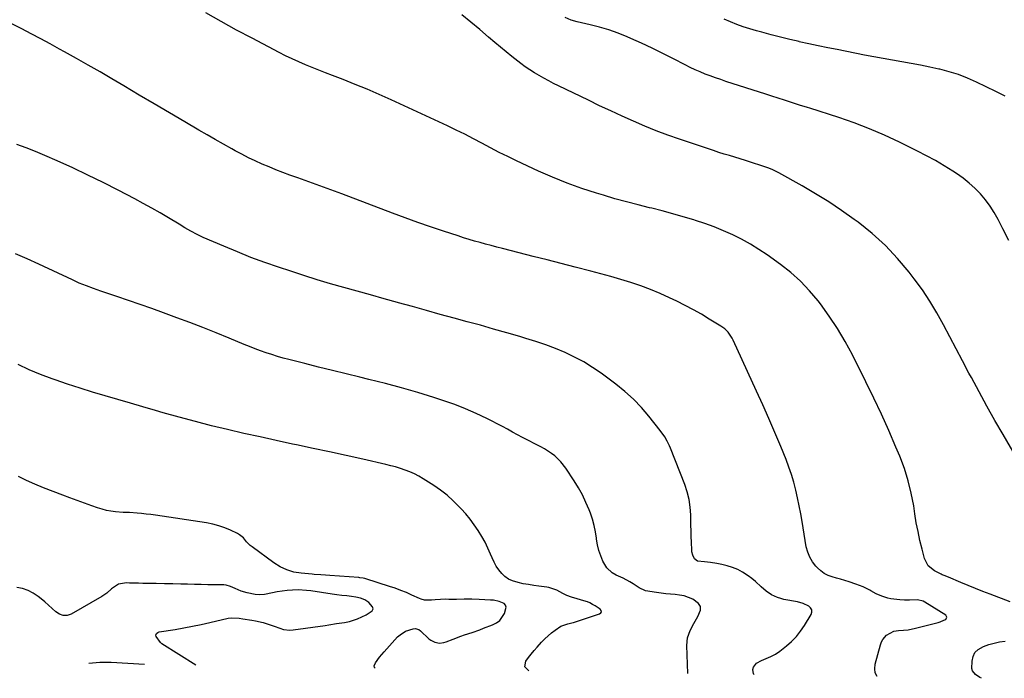
# Model space of a CAD drawing. Units: inches. Extents: x 1911094 to 1916431, y 453638 to 459080.
# Drawn here: x 1911530 to 1912113, y 453709 to 454099 of the extents above; entities that cross this region are included whole.
import ezdxf

# ---------------------------------------------------------------- set-up
doc = ezdxf.new("R2010")
doc.units = ezdxf.units.IN
doc.header["$MEASUREMENT"] = 0
doc.layers.add('7', color=7, linetype='Continuous')
doc.layers.add('8', color=7, linetype='Continuous')

msp = doc.modelspace()

# ---------------------------------------------------------------- linework, layer by layer
at = {"layer": '7', "color": 18}
for points in [[(1912116.6, 453754.09, 1956), (1912104.86, 453758.65, 1956), (1912100.49, 453760.36, 1956), (1912096.13, 453762.1, 1956), (1912091.8, 453763.89, 1956), (1912087.47, 453765.7, 1956), (1912080.05, 453768.85, 1956), (1912077.58, 453769.77, 1956), (1912076.34, 453770.23, 1956), (1912075.74, 453770.5, 1956), (1912071.79, 453772.54, 1956), (1912068.1, 453775.57, 1956), (1912065.96, 453779.83, 1956), (1912064.5, 453785.32, 1956), (1912063.21, 453790.54, 1956), (1912062.04, 453795.8, 1956), (1912061.04, 453801.09, 1956), (1912060.16, 453806.4, 1956), (1912059.48, 453810.99, 1956), (1912058.07, 453818.54, 1956), (1912056.29, 453825.98, 1956), (1912053.95, 453833.27, 1956), (1912051.24, 453840.46, 1956), (1912048.97, 453845.87, 1956), (1912044.74, 453855.64, 1956), (1912040.39, 453865.35, 1956), (1912035.85, 453874.97, 1956), (1912031.17, 453884.54, 1956), (1912023.17, 453900.51, 1956), (1912018.93, 453908.4, 1956), (1912014.4, 453916.1, 1956), (1912009.44, 453923.53, 1956), (1912004.18, 453930.78, 1956), (1912002.78, 453932.6, 1956), (1911997.76, 453938.55, 1956), (1911992.43, 453944.18, 1956), (1911986.62, 453949.31, 1956), (1911980.49, 453954.12, 1956), (1911972.63, 453959.75, 1956), (1911967.71, 453963.08, 1956), (1911962.68, 453966.21, 1956), (1911957.49, 453969.06, 1956), (1911952.19, 453971.72, 1956), (1911946.75, 453974.13, 1956), (1911941.27, 453976.39, 1956), (1911935.69, 453978.41, 1956), (1911930.05, 453980.29, 1956), (1911929.07, 453980.59, 1956), (1911922.88, 453982.45, 1956), (1911916.67, 453984.22, 1956), (1911910.43, 453985.86, 1956), (1911904.16, 453987.42, 1956), (1911902.94, 453987.72, 1956), (1911896.06, 453989.42, 1956), (1911889.2, 453991.21, 1956), (1911882.37, 453993.13, 1956), (1911875.57, 453995.12, 1956), (1911871.44, 453996.37, 1956), (1911862.66, 453999.24, 1956), (1911853.98, 454002.35, 1956), (1911845.43, 454005.82, 1956), (1911836.97, 454009.53, 1956), (1911823.98, 454015.57, 1956), (1911818.81, 454018.04, 1956), (1911813.67, 454020.58, 1956), (1911808.59, 454023.23, 1956), (1911803.55, 454025.94, 1956), (1911798.51, 454028.66, 1956), (1911793.42, 454031.3, 1956), (1911788.29, 454033.83, 1956), (1911783.11, 454036.29, 1956), (1911749.69, 454051.72, 1956), (1911742.65, 454054.88, 1956), (1911735.57, 454057.94, 1956), (1911728.43, 454060.86, 1956), (1911721.24, 454063.69, 1956), (1911714.86, 454066.12, 1956), (1911710.85, 454067.67, 1956), (1911706.84, 454069.25, 1956), (1911702.85, 454070.86, 1956), (1911698.88, 454072.5, 1956), (1911694.93, 454074.2, 1956), (1911691.01, 454075.98, 1956), (1911687.15, 454077.86, 1956), (1911683.31, 454079.8, 1956), (1911667.34, 454088.18, 1956), (1911658.14, 454093.09, 1956), (1911648.98, 454098.1, 1956), (1911639.91, 454103.24, 1956)], [(1912122.5, 453836.05, 1958), (1912112.42, 453853.36, 1958), (1912107.62, 453861.72, 1958), (1912102.88, 453870.12, 1958), (1912098.25, 453878.56, 1958), (1912093.68, 453887.05, 1958), (1912092.22, 453889.79, 1958), (1912088.44, 453896.94, 1958), (1912084.67, 453904.09, 1958), (1912080.92, 453911.26, 1958), (1912077.19, 453918.44, 1958), (1912073.28, 453925.5, 1958), (1912069.13, 453932.41, 1958), (1912064.61, 453939.08, 1958), (1912059.85, 453945.6, 1958), (1912056.72, 453949.65, 1958), (1912049.9, 453957.75, 1958), (1912042.67, 453965.43, 1958), (1912034.83, 453972.49, 1958), (1912026.58, 453979.13, 1958), (1912024.26, 453980.84, 1958), (1912016.76, 453986.16, 1958), (1912009.13, 453991.28, 1958), (1912001.31, 453996.1, 1958), (1911993.36, 454000.72, 1958), (1911979.54, 454008.4, 1958), (1911978.39, 454009.01, 1958), (1911976.06, 454010.14, 1958), (1911973.66, 454011.16, 1958), (1911971.22, 454012.06, 1958), (1911969.99, 454012.47, 1958), (1911962.81, 454014.78, 1958), (1911959.69, 454015.78, 1958), (1911956.56, 454016.76, 1958), (1911953.42, 454017.72, 1958), (1911950.28, 454018.66, 1958), (1911947.15, 454019.61, 1958), (1911944.01, 454020.59, 1958), (1911940.89, 454021.59, 1958), (1911937.78, 454022.61, 1958), (1911920.63, 454028.35, 1958), (1911913.7, 454030.78, 1958), (1911906.83, 454033.35, 1958), (1911900.04, 454036.11, 1958), (1911893.3, 454039.01, 1958), (1911886.61, 454042.04, 1958), (1911879.94, 454045.11, 1958), (1911873.3, 454048.24, 1958), (1911866.68, 454051.42, 1958), (1911848.93, 454060.02, 1958), (1911846.01, 454061.48, 1958), (1911843.11, 454062.97, 1958), (1911840.24, 454064.52, 1958), (1911837.4, 454066.11, 1958), (1911834.6, 454067.78, 1958), (1911831.86, 454069.52, 1958), (1911829.18, 454071.37, 1958), (1911826.56, 454073.3, 1958), (1911824.78, 454074.66, 1958), (1911821.32, 454077.34, 1958), (1911817.9, 454080.07, 1958), (1911814.52, 454082.86, 1958), (1911811.18, 454085.69, 1958), (1911807.44, 454088.92, 1958), (1911802.22, 454093.35, 1958), (1911796.95, 454097.73, 1958), (1911791.61, 454102.02, 1958)], [(1912113.75, 454053.84, 1962), (1912108.16, 454056.73, 1962), (1912096.71, 454062.24, 1962), (1912091.4, 454064.58, 1962), (1912086.01, 454066.66, 1962), (1912080.49, 454068.38, 1962), (1912074.88, 454069.85, 1962), (1912074.47, 454069.94, 1962), (1912068.99, 454071.12, 1962), (1912063.5, 454072.24, 1962), (1912057.98, 454073.26, 1962), (1912052.46, 454074.21, 1962), (1912046.93, 454075.15, 1962), (1912041.41, 454076.12, 1962), (1912035.89, 454077.15, 1962), (1912030.39, 454078.22, 1962), (1912014.18, 454081.45, 1962), (1912008.54, 454082.6, 1962), (1912002.9, 454083.76, 1962), (1911997.27, 454084.97, 1962), (1911991.64, 454086.19, 1962), (1911991.56, 454086.21, 1962), (1911985.99, 454087.49, 1962), (1911980.44, 454088.84, 1962), (1911974.91, 454090.28, 1962), (1911969.4, 454091.79, 1962), (1911966.22, 454092.68, 1962), (1911962.33, 454093.84, 1962), (1911958.47, 454095.08, 1962), (1911954.64, 454096.43, 1962), (1911950.84, 454097.86, 1962), (1911947.1, 454099.43, 1962)], [(1912037.81, 453709.88, 1954), (1912036.7, 453712.02, 1954), (1912036.36, 453714.56, 1954), (1912036.59, 453717.29, 1954), (1912039.73, 453728.77, 1954), (1912040.34, 453730.39, 1954), (1912041.12, 453731.91, 1954), (1912043.38, 453734.5, 1954), (1912047.61, 453736.77, 1954), (1912050.53, 453737.13, 1954), (1912053.41, 453737.37, 1954), (1912056.29, 453737.66, 1954), (1912060.55, 453738.48, 1954), (1912074.02, 453741.94, 1954), (1912075.19, 453742.29, 1954), (1912077.42, 453743.23, 1954), (1912078.49, 453743.8, 1954), (1912079.21, 453745.07, 1954), (1912078.5, 453746.34, 1954), (1912066.04, 453753.96, 1954), (1912065.02, 453754.49, 1954), (1912061.72, 453755.3, 1954), (1912057.07, 453755.26, 1954), (1912054.01, 453755.17, 1954), (1912051.33, 453755.34, 1954), (1912047.69, 453755.73, 1954), (1912045.89, 453755.99, 1954), (1912044.11, 453756.36, 1954), (1912040.66, 453757.48, 1954), (1912037.33, 453758.96, 1954), (1912034.11, 453760.69, 1954), (1912033.4, 453761.12, 1954), (1912029.43, 453763.16, 1954), (1912025.25, 453764.75, 1954), (1912021.2, 453766.03, 1954), (1912018.69, 453766.81, 1954), (1912016.17, 453767.57, 1954), (1912013.65, 453768.3, 1954), (1912011.12, 453769.01, 1954), (1912008.7, 453769.89, 1954), (1912006.42, 453771.02, 1954), (1912004.37, 453772.51, 1954), (1912002.46, 453774.24, 1954), (1912001.49, 453775.29, 1954), (1911999.49, 453777.87, 1954), (1911997.82, 453780.61, 1954), (1911996.66, 453783.61, 1954), (1911995.83, 453786.77, 1954), (1911993.32, 453801.74, 1954), (1911992.48, 453806.43, 1954), (1911991.6, 453811.11, 1954), (1911990.63, 453815.77, 1954), (1911989.6, 453820.42, 1954), (1911988.42, 453825.03, 1954), (1911987.08, 453829.59, 1954), (1911985.53, 453834.08, 1954), (1911983.83, 453838.52, 1954), (1911980.63, 453846.26, 1954), (1911977.17, 453854.52, 1954), (1911973.64, 453862.75, 1954), (1911970.01, 453870.93, 1954), (1911966.32, 453879.08, 1954), (1911952.42, 453909.31, 1954), (1911951.79, 453910.55, 1954), (1911949.42, 453913.96, 1954), (1911947.45, 453915.91, 1954), (1911945.21, 453917.54, 1954), (1911938.3, 453921.81, 1954), (1911933.61, 453924.61, 1954), (1911928.87, 453927.3, 1954), (1911924.04, 453929.85, 1954), (1911919.16, 453932.29, 1954), (1911914.75, 453934.41, 1954), (1911909.13, 453936.96, 1954), (1911903.44, 453939.35, 1954), (1911897.65, 453941.48, 1954), (1911891.79, 453943.45, 1954), (1911885.88, 453945.25, 1954), (1911879.94, 453946.98, 1954), (1911873.98, 453948.63, 1954), (1911868, 453950.2, 1954), (1911858.71, 453952.58, 1954), (1911850.43, 453954.7, 1954), (1911842.15, 453956.82, 1954), (1911833.87, 453958.95, 1954), (1911825.59, 453961.07, 1954), (1911815.64, 453963.63, 1954), (1911812.34, 453964.49, 1954), (1911809.04, 453965.35, 1954), (1911805.74, 453966.23, 1954), (1911802.45, 453967.11, 1954), (1911799.16, 453968.03, 1954), (1911795.89, 453968.98, 1954), (1911792.63, 453969.98, 1954), (1911789.38, 453971.02, 1954), (1911780.68, 453973.89, 1954), (1911773.11, 453976.43, 1954), (1911765.56, 453979.05, 1954), (1911758.05, 453981.76, 1954), (1911750.56, 453984.54, 1954), (1911720.5, 453995.91, 1954), (1911714, 453998.34, 1954), (1911707.5, 454000.75, 1954), (1911700.98, 454003.13, 1954), (1911694.45, 454005.48, 1954), (1911689.75, 454007.15, 1954), (1911685.58, 454008.69, 1954), (1911681.43, 454010.28, 1954), (1911677.31, 454011.95, 1954), (1911673.21, 454013.68, 1954), (1911669.15, 454015.51, 1954), (1911665.14, 454017.42, 1954), (1911661.19, 454019.45, 1954), (1911657.27, 454021.56, 1954), (1911655.25, 454022.69, 1954), (1911650.36, 454025.44, 1954), (1911645.48, 454028.21, 1954), (1911640.61, 454031, 1954), (1911635.76, 454033.81, 1954), (1911627.37, 454038.69, 1954), (1911618.33, 454043.96, 1954), (1911609.31, 454049.26, 1954), (1911600.3, 454054.58, 1954), (1911591.3, 454059.92, 1954), (1911584.08, 454064.22, 1954), (1911577.15, 454068.3, 1954), (1911570.19, 454072.34, 1954), (1911563.19, 454076.3, 1954), (1911556.17, 454080.22, 1954), (1911553.21, 454081.84, 1954), (1911547.63, 454084.89, 1954), (1911542.03, 454087.9, 1954), (1911536.41, 454090.87, 1954), (1911530.77, 454093.81, 1954), (1911524.56, 454097.02, 1954)], [(1911964.84, 453711.09, 1952), (1911964.59, 453711.43, 1952), (1911964.14, 453714.16, 1952), (1911964.56, 453715.56, 1952), (1911966.21, 453717.76, 1952), (1911969.29, 453719.34, 1952), (1911972.09, 453720.54, 1952), (1911974.88, 453721.76, 1952), (1911977.57, 453723.14, 1952), (1911980.06, 453724.87, 1952), (1911984.07, 453728.05, 1952), (1911987.1, 453730.73, 1952), (1911989.91, 453733.6, 1952), (1911992.41, 453736.76, 1952), (1911994.68, 453740.1, 1952), (1911998.63, 453746.64, 1952), (1911999.05, 453748.08, 1952), (1911999.04, 453749.42, 1952), (1911998.4, 453750.59, 1952), (1911997.35, 453751.66, 1952), (1911994.03, 453753.21, 1952), (1911990.51, 453754.18, 1952), (1911982.54, 453755.66, 1952), (1911980.63, 453756.12, 1952), (1911978.78, 453756.71, 1952), (1911975.25, 453758.39, 1952), (1911971.99, 453760.59, 1952), (1911969.03, 453763.17, 1952), (1911965.75, 453766.26, 1952), (1911963.6, 453768.06, 1952), (1911961.31, 453769.69, 1952), (1911958.07, 453771.73, 1952), (1911955.14, 453773.26, 1952), (1911952.13, 453774.58, 1952), (1911948.99, 453775.56, 1952), (1911945.77, 453776.33, 1952), (1911942.74, 453776.88, 1952), (1911939.1, 453777.44, 1952), (1911935.44, 453777.81, 1952), (1911931.26, 453778.38, 1952), (1911929.47, 453779.73, 1952), (1911928.46, 453781.91, 1952), (1911927.99, 453783.84, 1952), (1911927.89, 453784.83, 1952), (1911927.71, 453789.57, 1952), (1911927.6, 453792.94, 1952), (1911927.5, 453796.32, 1952), (1911927.43, 453799.7, 1952), (1911927.39, 453803.07, 1952), (1911927.36, 453805.71, 1952), (1911927.06, 453810.35, 1952), (1911926.42, 453814.93, 1952), (1911925.28, 453819.41, 1952), (1911923.81, 453823.82, 1952), (1911915.3, 453845.28, 1952), (1911914.71, 453846.68, 1952), (1911913.38, 453849.4, 1952), (1911911.86, 453852.02, 1952), (1911909.23, 453855.73, 1952), (1911902.52, 453864.18, 1952), (1911898.03, 453869.39, 1952), (1911893.3, 453874.35, 1952), (1911888.18, 453878.92, 1952), (1911882.82, 453883.23, 1952), (1911874.16, 453889.64, 1952), (1911869.08, 453893.14, 1952), (1911863.86, 453896.39, 1952), (1911858.43, 453899.28, 1952), (1911852.86, 453901.93, 1952), (1911847.15, 453904.28, 1952), (1911841.38, 453906.49, 1952), (1911835.54, 453908.48, 1952), (1911829.64, 453910.33, 1952), (1911825.97, 453911.41, 1952), (1911818.2, 453913.66, 1952), (1911810.42, 453915.89, 1952), (1911802.62, 453918.07, 1952), (1911794.81, 453920.22, 1952), (1911787.14, 453922.31, 1952), (1911778.87, 453924.57, 1952), (1911770.61, 453926.84, 1952), (1911762.35, 453929.13, 1952), (1911754.09, 453931.44, 1952), (1911753.43, 453931.62, 1952), (1911745.5, 453933.84, 1952), (1911737.57, 453936.06, 1952), (1911729.64, 453938.27, 1952), (1911721.71, 453940.48, 1952), (1911713.8, 453942.75, 1952), (1911705.91, 453945.09, 1952), (1911698.05, 453947.55, 1952), (1911690.22, 453950.08, 1952), (1911682.99, 453952.48, 1952), (1911674.78, 453955.32, 1952), (1911666.63, 453958.31, 1952), (1911658.56, 453961.53, 1952), (1911650.55, 453964.89, 1952), (1911638.35, 453970.2, 1952), (1911634.65, 453971.92, 1952), (1911631.05, 453973.82, 1952), (1911627.51, 453975.85, 1952), (1911624.01, 453977.94, 1952), (1911617.71, 453981.78, 1952), (1911612.79, 453984.71, 1952), (1911607.83, 453987.57, 1952), (1911602.81, 453990.34, 1952), (1911597.76, 453993.04, 1952), (1911587.88, 453998.19, 1952), (1911578.97, 454002.72, 1952), (1911570, 454007.14, 1952), (1911560.94, 454011.37, 1952), (1911551.83, 454015.49, 1952), (1911544.5, 454018.72, 1952), (1911538.98, 454021.05, 1952), (1911533.41, 454023.27, 1952), (1911527.78, 454025.32, 1952)], [(1911831.3, 453713.3, 1948), (1911828.95, 453715.65, 1948), (1911829.52, 453719.08, 1948), (1911831.13, 453721.18, 1948), (1911832.78, 453723.26, 1948), (1911834.49, 453725.28, 1948), (1911836.24, 453727.28, 1948), (1911838.9, 453730.22, 1948), (1911840.77, 453732.16, 1948), (1911842.7, 453734.01, 1948), (1911844.75, 453735.75, 1948), (1911846.87, 453737.4, 1948), (1911850.34, 453739.84, 1948), (1911854.55, 453741.17, 1948), (1911856.73, 453741.7, 1948), (1911857.81, 453742.02, 1948), (1911873.26, 453747.02, 1948), (1911873.98, 453747.64, 1948), (1911874.35, 453748.31, 1948), (1911874.19, 453749.06, 1948), (1911873.69, 453749.85, 1948), (1911870.67, 453751.88, 1948), (1911869.17, 453752.66, 1948), (1911867.47, 453753.52, 1948), (1911866.04, 453754.11, 1948), (1911865.3, 453754.35, 1948), (1911856.56, 453756.96, 1948), (1911853.94, 453757.91, 1948), (1911851.45, 453759.18, 1948), (1911847.88, 453761.06, 1948), (1911843.18, 453762.65, 1948), (1911841.96, 453762.86, 1948), (1911837.31, 453763.44, 1948), (1911834.21, 453763.88, 1948), (1911831.11, 453764.37, 1948), (1911828.03, 453764.94, 1948), (1911824.96, 453765.57, 1948), (1911821.64, 453766.56, 1948), (1911819.28, 453767.68, 1948), (1911817.18, 453769.22, 1948), (1911815.24, 453771.05, 1948), (1911813.57, 453773.19, 1948), (1911812.04, 453775.42, 1948), (1911810.73, 453777.79, 1948), (1911809.57, 453780.25, 1948), (1911808.67, 453782.43, 1948), (1911807.08, 453785.99, 1948), (1911805.36, 453789.5, 1948), (1911803.46, 453792.9, 1948), (1911801.26, 453796.51, 1948), (1911798.97, 453799.87, 1948), (1911796.56, 453803.14, 1948), (1911793.97, 453806.27, 1948), (1911791.27, 453809.3, 1948), (1911790.07, 453810.58, 1948), (1911786.56, 453814.04, 1948), (1911782.89, 453817.31, 1948), (1911778.99, 453820.3, 1948), (1911774.94, 453823.1, 1948), (1911768.73, 453827.06, 1948), (1911766.16, 453828.57, 1948), (1911763.54, 453829.97, 1948), (1911760.83, 453831.18, 1948), (1911758.06, 453832.27, 1948), (1911755.24, 453833.22, 1948), (1911752.39, 453834.1, 1948), (1911749.51, 453834.88, 1948), (1911746.61, 453835.59, 1948), (1911732.84, 453838.69, 1948), (1911723.04, 453840.88, 1948), (1911713.23, 453843.04, 1948), (1911703.42, 453845.16, 1948), (1911693.6, 453847.25, 1948), (1911691.29, 453847.73, 1948), (1911681.65, 453849.8, 1948), (1911672.02, 453851.9, 1948), (1911662.4, 453854.05, 1948), (1911652.78, 453856.25, 1948), (1911643.2, 453858.56, 1948), (1911633.64, 453860.97, 1948), (1911624.12, 453863.54, 1948), (1911614.63, 453866.21, 1948), (1911610.1, 453867.53, 1948), (1911602.61, 453869.71, 1948), (1911595.13, 453871.9, 1948), (1911587.65, 453874.09, 1948), (1911580.17, 453876.29, 1948), (1911572.71, 453878.55, 1948), (1911565.27, 453880.87, 1948), (1911557.86, 453883.28, 1948), (1911550.48, 453885.77, 1948), (1911548.78, 453886.35, 1948), (1911541.91, 453888.92, 1948), (1911535.15, 453891.73, 1948), (1911528.56, 453894.91, 1948)], [(1911740.21, 453714.81, 1946), (1911739.77, 453715.19, 1946), (1911739.69, 453716.19, 1946), (1911740.42, 453717.97, 1946), (1911742.84, 453721.32, 1946), (1911745.5, 453724.48, 1946), (1911753.58, 453733.37, 1946), (1911755.01, 453734.69, 1946), (1911758.25, 453736.7, 1946), (1911762.71, 453738.14, 1946), (1911763.89, 453738.31, 1946), (1911766.2, 453737.72, 1946), (1911767.17, 453737.02, 1946), (1911772.13, 453732.31, 1946), (1911773.21, 453731.45, 1946), (1911775.62, 453730.23, 1946), (1911778.31, 453729.73, 1946), (1911781.01, 453730, 1946), (1911782.32, 453730.4, 1946), (1911786.57, 453732.1, 1946), (1911791, 453733.79, 1946), (1911793.24, 453734.58, 1946), (1911797.73, 453736.09, 1946), (1911802.21, 453737.67, 1946), (1911804.43, 453738.5, 1946), (1911809.85, 453740.56, 1946), (1911812.14, 453741.65, 1946), (1911814.22, 453743.11, 1946), (1911816.99, 453747.19, 1946), (1911817.86, 453751.02, 1946), (1911817.56, 453752.28, 1946), (1911816.71, 453753.24, 1946), (1911813.78, 453754.47, 1946), (1911810.31, 453755.08, 1946), (1911808.55, 453755.23, 1946), (1911801.98, 453755.54, 1946), (1911797.49, 453755.68, 1946), (1911793, 453755.68, 1946), (1911788.51, 453755.64, 1946), (1911784.01, 453755.66, 1946), (1911782.14, 453755.68, 1946), (1911778.98, 453755.62, 1946), (1911775.82, 453755.37, 1946), (1911773.73, 453755.17, 1946), (1911769.5, 453755.25, 1946), (1911767.47, 453755.75, 1946), (1911766.49, 453756.13, 1946), (1911761.98, 453758.21, 1946), (1911758.74, 453759.63, 1946), (1911755.47, 453760.97, 1946), (1911752.15, 453762.19, 1946), (1911748.8, 453763.33, 1946), (1911734.72, 453767.83, 1946), (1911734.21, 453767.98, 1946), (1911733.19, 453768.22, 1946), (1911731.09, 453768.49, 1946), (1911730.56, 453768.53, 1946), (1911713.43, 453769.78, 1946), (1911710.78, 453769.96, 1946), (1911708.13, 453770.13, 1946), (1911704.16, 453770.41, 1946), (1911702.84, 453770.52, 1946), (1911696.44, 453771.09, 1946), (1911692.06, 453771.86, 1946), (1911687.85, 453773.07, 1946), (1911683.89, 453774.95, 1946), (1911680.1, 453777.28, 1946), (1911667.28, 453786.7, 1946), (1911666.12, 453787.64, 1946), (1911664.02, 453789.75, 1946), (1911662.13, 453792.05, 1946), (1911659.89, 453793.91, 1946), (1911658.61, 453794.65, 1946), (1911654.53, 453796.59, 1946), (1911651.08, 453798.05, 1946), (1911647.57, 453799.3, 1946), (1911643.96, 453800.23, 1946), (1911640.28, 453800.95, 1946), (1911610, 453805.48, 1946), (1911607.27, 453805.86, 1946), (1911604.54, 453806.2, 1946), (1911601.81, 453806.47, 1946), (1911599.07, 453806.71, 1946), (1911594.52, 453807.05, 1946), (1911594.05, 453807.07, 1946), (1911593.12, 453807.08, 1946), (1911590.8, 453807.09, 1946), (1911586.3, 453807.55, 1946), (1911583.61, 453807.92, 1946), (1911580.94, 453808.41, 1946), (1911578.32, 453809.08, 1946), (1911575.72, 453809.88, 1946), (1911572.23, 453811.09, 1946), (1911567.91, 453812.61, 1946), (1911563.61, 453814.16, 1946), (1911559.32, 453815.75, 1946), (1911555.04, 453817.37, 1946), (1911543.63, 453821.78, 1946), (1911538.59, 453823.84, 1946), (1911533.61, 453826.02, 1946), (1911528.72, 453828.41, 1946)], [(1911633.84, 453716.57, 1944), (1911613.79, 453729.34, 1944), (1911612.92, 453730.01, 1944), (1911610.41, 453733.59, 1944), (1911610.24, 453734.51, 1944), (1911610.59, 453735.37, 1944), (1911611.34, 453736.03, 1944), (1911612.28, 453736.37, 1944), (1911621.61, 453737.88, 1944), (1911626.79, 453738.77, 1944), (1911631.95, 453739.73, 1944), (1911637.1, 453740.79, 1944), (1911642.23, 453741.92, 1944), (1911653.07, 453744.41, 1944), (1911655.23, 453744.72, 1944), (1911659.61, 453744.46, 1944), (1911661.8, 453744.16, 1944), (1911667.11, 453743.37, 1944), (1911669.36, 453742.97, 1944), (1911673.8, 453741.92, 1944), (1911676.88, 453740.97, 1944), (1911680.33, 453739.79, 1944), (1911683.74, 453738.52, 1944), (1911685.87, 453737.85, 1944), (1911689.66, 453737.4, 1944), (1911691.59, 453737.52, 1944), (1911710.65, 453740.18, 1944), (1911712.86, 453740.53, 1944), (1911717.25, 453741.33, 1944), (1911722.01, 453741.89, 1944), (1911725.11, 453742.57, 1944), (1911729.71, 453744.16, 1944), (1911732.33, 453745.21, 1944), (1911734.84, 453746.48, 1944), (1911738.52, 453748.87, 1944), (1911739.08, 453749.96, 1944), (1911738.73, 453751.13, 1944), (1911736.42, 453753.79, 1944), (1911734.17, 453755.35, 1944), (1911731.51, 453756.32, 1944), (1911728.73, 453756.94, 1944), (1911726.23, 453757.29, 1944), (1911723.35, 453757.65, 1944), (1911720.47, 453758.02, 1944), (1911717.59, 453758.41, 1944), (1911714.71, 453758.82, 1944), (1911702.08, 453760.69, 1944), (1911699.61, 453760.98, 1944), (1911694.66, 453761.24, 1944), (1911691.14, 453761.16, 1944), (1911688.15, 453760.93, 1944), (1911685.17, 453760.59, 1944), (1911682.22, 453760.08, 1944), (1911679.29, 453759.44, 1944), (1911674.64, 453758.5, 1944), (1911671.86, 453758.3, 1944), (1911669.09, 453758.51, 1944), (1911664.46, 453759.45, 1944), (1911660.82, 453760.56, 1944), (1911657.31, 453762.02, 1944), (1911654.46, 453763.36, 1944), (1911651.91, 453764.03, 1944), (1911650.59, 453764.17, 1944), (1911649.93, 453764.2, 1944), (1911641.07, 453764.35, 1944), (1911637.06, 453764.42, 1944), (1911633.05, 453764.5, 1944), (1911629.05, 453764.58, 1944), (1911625.04, 453764.67, 1944), (1911620.29, 453764.78, 1944), (1911618.66, 453764.81, 1944), (1911615.39, 453764.88, 1944), (1911610.46, 453764.97, 1944), (1911607.81, 453765.02, 1944), (1911605.16, 453765.08, 1944), (1911602.51, 453765.13, 1944), (1911599.86, 453765.19, 1944), (1911595.48, 453765.28, 1944), (1911594.56, 453765.31, 1944), (1911592.74, 453765.35, 1944), (1911588.08, 453764.61, 1944), (1911583.93, 453761.85, 1944), (1911581.26, 453759.37, 1944), (1911578.24, 453757.32, 1944), (1911560.08, 453746.93, 1944), (1911557.62, 453746.15, 1944), (1911555.25, 453745.99, 1944), (1911553.02, 453746.78, 1944), (1911550.86, 453748.2, 1944), (1911548.77, 453750.26, 1944), (1911546.63, 453752.26, 1944), (1911544.41, 453754.18, 1944), (1911542.15, 453756.05, 1944), (1911540.51, 453757.35, 1944), (1911537.58, 453759.31, 1944), (1911534.51, 453760.92, 1944), (1911531.21, 453762, 1944), (1911527.76, 453762.73, 1944)], [(1912099.59, 453708.86, 1956), (1912098.64, 453709.25, 1956), (1912096.11, 453711.03, 1956), (1912094.4, 453713.36, 1956), (1912094.02, 453714.74, 1956), (1912094.06, 453719.09, 1956), (1912094.7, 453721.76, 1956), (1912095.82, 453724.08, 1956), (1912097.67, 453725.89, 1956), (1912100.89, 453727.72, 1956), (1912104.02, 453728.84, 1956), (1912107.19, 453729.78, 1956), (1912110.43, 453730.46, 1956), (1912113.71, 453730.97, 1956)], [(1911603.52, 453717.07, 1942), (1911583.71, 453718.24, 1942), (1911576.97, 453718.2, 1942), (1911570.53, 453717.61, 1942)]]:
    msp.add_polyline3d(points, dxfattribs=at)
at = {"layer": '8', "color": 18}
for points in [[(1912115.81, 453968.37, 1960), (1912112.32, 453975.29, 1960), (1912109.5, 453980.81, 1960), (1912107.23, 453984.85, 1960), (1912104.75, 453988.75, 1960), (1912101.97, 453992.43, 1960), (1912098.99, 453995.98, 1960), (1912095.74, 453999.29, 1960), (1912092.34, 454002.42, 1960), (1912088.72, 454005.29, 1960), (1912084.94, 454007.98, 1960), (1912082.66, 454009.47, 1960), (1912077.58, 454012.67, 1960), (1912072.42, 454015.75, 1960), (1912067.15, 454018.62, 1960), (1912061.8, 454021.37, 1960), (1912051, 454026.67, 1960), (1912042.19, 454030.75, 1960), (1912033.27, 454034.58, 1960), (1912024.2, 454038.02, 1960), (1912015.03, 454041.21, 1960), (1911997.88, 454046.75, 1960), (1911996.52, 454047.18, 1960), (1911993.11, 454048.22, 1960), (1911992.44, 454048.43, 1960), (1911986.46, 454050.39, 1960), (1911982.8, 454051.58, 1960), (1911979.13, 454052.77, 1960), (1911975.46, 454053.95, 1960), (1911971.79, 454055.12, 1960), (1911948.2, 454062.65, 1960), (1911945.09, 454063.67, 1960), (1911942, 454064.73, 1960), (1911938.92, 454065.86, 1960), (1911935.86, 454067.02, 1960), (1911932.83, 454068.26, 1960), (1911929.84, 454069.57, 1960), (1911926.88, 454070.97, 1960), (1911923.96, 454072.45, 1960), (1911917.03, 454076.09, 1960), (1911910.81, 454079.27, 1960), (1911904.54, 454082.36, 1960), (1911898.2, 454085.29, 1960), (1911891.82, 454088.13, 1960), (1911889.64, 454089.07, 1960), (1911884.26, 454091.22, 1960), (1911878.81, 454093.16, 1960), (1911873.27, 454094.81, 1960), (1911867.66, 454096.25, 1960), (1911860.05, 454097.98, 1960), (1911856.41, 454099.02, 1960), (1911852.89, 454100.45, 1960)], [(1911925.6, 453711.74, 1950), (1911925, 453728.3, 1950), (1911925.41, 453732.89, 1950), (1911926.95, 453737.22, 1950), (1911929.17, 453741.38, 1950), (1911931.58, 453745.43, 1950), (1911933.14, 453749.2, 1950), (1911933.11, 453751.39, 1950), (1911931.99, 453753.28, 1950), (1911928.48, 453755.79, 1950), (1911925.96, 453756.85, 1950), (1911923.38, 453757.69, 1950), (1911920.72, 453758.2, 1950), (1911918, 453758.49, 1950), (1911915.24, 453758.66, 1950), (1911912.49, 453758.91, 1950), (1911909.75, 453759.26, 1950), (1911907.02, 453759.68, 1950), (1911900.59, 453760.79, 1950), (1911896.72, 453762.45, 1950), (1911893.12, 453764.86, 1950), (1911891.11, 453766.04, 1950), (1911887.18, 453768.19, 1950), (1911883.1, 453770.08, 1950), (1911880.81, 453771.32, 1950), (1911877.52, 453774.39, 1950), (1911875.3, 453778.22, 1950), (1911873.93, 453781.36, 1950), (1911872.79, 453784.57, 1950), (1911872, 453787.88, 1950), (1911871.46, 453791.26, 1950), (1911871.38, 453792, 1950), (1911870.83, 453795.77, 1950), (1911870.08, 453799.49, 1950), (1911869.04, 453803.15, 1950), (1911867.81, 453806.75, 1950), (1911867.06, 453808.69, 1950), (1911865.16, 453813.15, 1950), (1911863.08, 453817.52, 1950), (1911860.72, 453821.75, 1950), (1911858.18, 453825.89, 1950), (1911853.25, 453833.37, 1950), (1911850.25, 453837.25, 1950), (1911846.7, 453840.65, 1950), (1911844.75, 453842.15, 1950), (1911840.64, 453844.86, 1950), (1911838.48, 453846.06, 1950), (1911827.55, 453851.67, 1950), (1911824.6, 453853.22, 1950), (1911821.69, 453854.84, 1950), (1911818.78, 453856.46, 1950), (1911815.82, 453858.01, 1950), (1911806.43, 453862.79, 1950), (1911800.19, 453865.78, 1950), (1911793.86, 453868.57, 1950), (1911787.41, 453871.05, 1950), (1911780.87, 453873.33, 1950), (1911775.04, 453875.21, 1950), (1911765.5, 453878.17, 1950), (1911755.91, 453880.98, 1950), (1911746.27, 453883.58, 1950), (1911736.58, 453886.03, 1950), (1911731.19, 453887.33, 1950), (1911723.02, 453889.32, 1950), (1911714.86, 453891.32, 1950), (1911706.7, 453893.34, 1950), (1911698.55, 453895.38, 1950), (1911689.05, 453897.77, 1950), (1911685.66, 453898.67, 1950), (1911682.29, 453899.63, 1950), (1911678.95, 453900.68, 1950), (1911675.62, 453901.79, 1950), (1911672.31, 453902.97, 1950), (1911669.02, 453904.18, 1950), (1911665.76, 453905.46, 1950), (1911662.51, 453906.78, 1950), (1911653.62, 453910.48, 1950), (1911645.91, 453913.63, 1950), (1911638.18, 453916.7, 1950), (1911630.4, 453919.68, 1950), (1911622.61, 453922.59, 1950), (1911614.72, 453925.47, 1950), (1911607.84, 453927.95, 1950), (1911600.95, 453930.4, 1950), (1911594.04, 453932.78, 1950), (1911587.12, 453935.13, 1950), (1911577.53, 453938.34, 1950), (1911573.27, 453939.83, 1950), (1911569.04, 453941.4, 1950), (1911564.85, 453943.1, 1950), (1911560.74, 453944.95, 1950), (1911540.88, 453954.26, 1950), (1911534, 453957.4, 1950), (1911527.06, 453960.44, 1950)]]:
    msp.add_polyline3d(points, dxfattribs=at)

doc.saveas('drawing.dxf')
